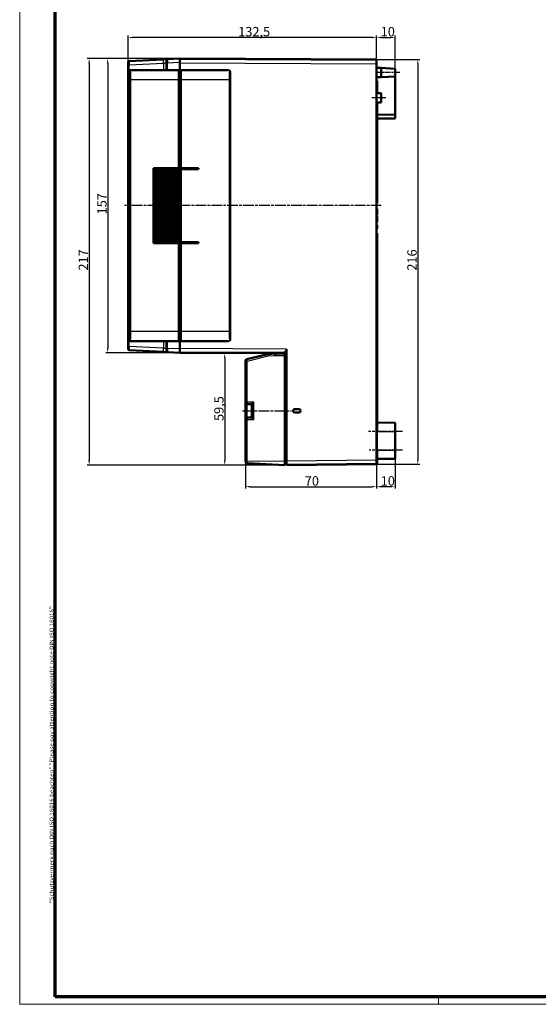
# Model space of a CAD drawing. Units: millimetres. Extents: x 1 to 1190, y 1 to 840.
# Drawn here: x 1 to 278, y 1 to 526 of the extents above; entities that cross this region are included whole.
import ezdxf

# ---------------------------------------------------------------- set-up
doc = ezdxf.new("R2010")
doc.units = ezdxf.units.MM
doc.header["$PDMODE"] = 35
doc.header["$PDSIZE"] = -2
doc.linetypes.add('CHAIN', pattern=[0.3543, 0.2362, -0.0295, 0.0591, -0.0295])
doc.linetypes.add('DASH_DOT', pattern=[0.37, 0.24, -0.06, 0.01, -0.06])
doc.layers.get('0').update_dxf_attribs({"lineweight": 25})
for name, color, linetype, lineweight in [('Bemaßung (ISO)', 1, 'Continuous', 25), ('Mittellinie (ISO)', 1, 'DASH_DOT', 25), ('Rahmen (ISO)', 7, 'Continuous', 70), ('Sichtbar (ISO)', 7, 'Continuous', 50), ('Sichtbar schmal (ISO)', 1, 'Continuous', 25)]:
    doc.layers.add(name, color=color, linetype=linetype, lineweight=lineweight)
doc.styles.add('5', font='isocpeur.ttf', dxfattribs={"width": 1.1})
doc.styles.add('Notiztext (DIN)', font='isocpeur.ttf', dxfattribs={"width": 1.1})
doc.dimstyles.new('11-Bopla 5', dxfattribs={"dimtxt": 5, "dimasz": 2.5, "dimexe": 1, "dimexo": 0, "dimgap": 0.6, "dimtad": 1, "dimdec": 6, "dimrnd": 1e-08, "dimtxsty": '5', "dimcen": 0.09, "dimdle": 7, "dimclrd": 1, "dimclre": 1, "dimclrt": 7, "dimadec": 6, "dimazin": 2, "dimtfac": 0.7, "dimtdec": 3, "dimtmove": 0, "dimatfit": 3, "dimfxl": 1, "dimtolj": 1, "dimlwd": 25, "dimlwe": 25, "dimarcsym": 0})

# ---------------------------------------------------------------- blocks, each defined once
blk = doc.blocks.new('Ränder Bopla-A0-Rahmen')
at = {"color": 1, "linetype": 'Continuous', "lineweight": 18}
for p, q in [((1, 1), (1, 840)), ((1188, 1), (1, 1)), ((224.5, 5), (224.5, 1))]:
    blk.add_line(p, q, dxfattribs=at)
at = {"color": 3, "linetype": 'Continuous', "lineweight": 70}
for p, q in [((20, 5), (20, 836)), ((1184, 5), (20, 5))]:
    blk.add_line(p, q, dxfattribs=at)
at = {"layer": 'Rahmen (ISO)', "color": 1, "insert": (19, 55), "char_height": 2.03, "width": 160.6094, "attachment_point": 7, "rotation": 90, "style": 'Notiztext (DIN)'}
blk.add_mtext('\\fISOCPEUR|b0|i0;\\W1.20;\\H2.0300;"Schutzvermerk nach DIN ISO 16016 beachten" \\fISOCPEUR|b0|i1;\\W1.20;\\H2.0300;"Please pay attention to copyright note DIN ISO 16016"', dxfattribs=at)
blk = doc.blocks.new('*D5')
at = {"layer": 'Bemaßung (ISO)', "color": 1, "linetype": 'Continuous', "lineweight": 25}
for p, q in [((191.4, 505), (191.4, 518)), ((193.9, 517), (198.8, 517)), ((201.3, 500.25), (201.3, 518))]:
    blk.add_line(p, q, dxfattribs=at)
at = {"layer": 'Bemaßung (ISO)', "color": 1, "linetype": 'Continuous'}
for points in [[(193.9, 517.41), (193.9, 516.58), (191.4, 517)], [(198.8, 517.41), (198.8, 516.58), (201.3, 517)]]:
    blk.add_solid(points, dxfattribs=at)
at = {"layer": 'Defpoints', "color": 0, "linetype": 'Continuous'}
for p in [(201.3, 517), (191.4, 505), (201.3, 500.25)]:
    blk.add_point(p, dxfattribs=at)
at = {"layer": 'Bemaßung (ISO)', "color": 7, "linetype": 'Continuous', "lineweight": 25, "insert": (193.6, 517.6), "char_height": 5, "attachment_point": 7, "style": '5'}
blk.add_mtext('\\A1;10', dxfattribs=at)
blk = doc.blocks.new('*D6')
at = {"layer": 'Bemaßung (ISO)', "color": 1, "linetype": 'Continuous', "lineweight": 25}
for p, q in [((58.9, 503.83), (58.9, 518)), ((188.9, 517), (61.4, 517)), ((191.4, 505), (191.4, 518))]:
    blk.add_line(p, q, dxfattribs=at)
at = {"layer": 'Bemaßung (ISO)', "color": 1, "linetype": 'Continuous'}
for points in [[(61.4, 517.41), (61.4, 516.58), (58.9, 517)], [(188.9, 517.41), (188.9, 516.58), (191.4, 517)]]:
    blk.add_solid(points, dxfattribs=at)
at = {"layer": 'Defpoints', "color": 0, "linetype": 'Continuous'}
for p in [(58.9, 517), (191.4, 505), (58.9, 503.83)]:
    blk.add_point(p, dxfattribs=at)
at = {"layer": 'Bemaßung (ISO)', "color": 7, "linetype": 'Continuous', "lineweight": 25, "insert": (117.58, 517.6), "char_height": 5, "attachment_point": 7, "style": '5'}
blk.add_mtext('\\A1;132,5', dxfattribs=at)
blk = doc.blocks.new('*D7')
at = {"layer": 'Bemaßung (ISO)', "color": 1, "linetype": 'Continuous', "lineweight": 25}
for p, q in [((191.4, 505.2), (214.4, 505.2)), ((213.4, 502.7), (213.4, 291.75)), ((191.4, 289.25), (214.4, 289.25))]:
    blk.add_line(p, q, dxfattribs=at)
at = {"layer": 'Bemaßung (ISO)', "color": 1, "linetype": 'Continuous'}
for points in [[(212.98, 502.7), (213.81, 502.7), (213.4, 505.2)], [(212.98, 291.75), (213.81, 291.75), (213.4, 289.25)]]:
    blk.add_solid(points, dxfattribs=at)
at = {"layer": 'Defpoints', "color": 0, "linetype": 'Continuous'}
for p in [(191.4, 505.2), (191.4, 289.25), (213.4, 289.25)]:
    blk.add_point(p, dxfattribs=at)
at = {"layer": 'Bemaßung (ISO)', "color": 7, "linetype": 'Continuous', "lineweight": 25, "insert": (212.8, 392.55), "char_height": 5, "attachment_point": 7, "rotation": 90, "style": '5'}
blk.add_mtext('\\A1;216', dxfattribs=at)
blk = doc.blocks.new('*D8')
at = {"layer": 'Bemaßung (ISO)', "color": 1, "linetype": 'Continuous', "lineweight": 25}
for p, q in [((191.4, 289.25), (191.4, 276.25)), ((201.3, 292.15), (201.3, 276.25)), ((198.8, 277.25), (193.9, 277.25))]:
    blk.add_line(p, q, dxfattribs=at)
at = {"layer": 'Bemaßung (ISO)', "color": 1, "linetype": 'Continuous'}
for points in [[(193.9, 277.67), (193.9, 276.83), (191.4, 277.25)], [(198.8, 277.67), (198.8, 276.83), (201.3, 277.25)]]:
    blk.add_solid(points, dxfattribs=at)
at = {"layer": 'Defpoints', "color": 0, "linetype": 'Continuous'}
for p in [(191.4, 289.25), (201.3, 292.15), (191.4, 277.25)]:
    blk.add_point(p, dxfattribs=at)
at = {"layer": 'Bemaßung (ISO)', "color": 7, "linetype": 'Continuous', "lineweight": 25, "insert": (193.6, 277.85), "char_height": 5, "attachment_point": 7, "style": '5'}
blk.add_mtext('\\A1;10', dxfattribs=at)
blk = doc.blocks.new('*D9')
at = {"layer": 'Bemaßung (ISO)', "color": 1, "linetype": 'Continuous', "lineweight": 25}
for p, q in [((121.4, 290.84), (121.4, 276.25)), ((191.4, 289.45), (191.4, 276.25)), ((123.9, 277.25), (188.9, 277.25))]:
    blk.add_line(p, q, dxfattribs=at)
at = {"layer": 'Bemaßung (ISO)', "color": 1, "linetype": 'Continuous'}
for points in [[(123.9, 277.67), (123.9, 276.83), (121.4, 277.25)], [(188.9, 277.67), (188.9, 276.83), (191.4, 277.25)]]:
    blk.add_solid(points, dxfattribs=at)
at = {"layer": 'Defpoints', "color": 0, "linetype": 'Continuous'}
for p in [(121.4, 290.84), (191.4, 289.45), (191.4, 277.25)]:
    blk.add_point(p, dxfattribs=at)
at = {"layer": 'Bemaßung (ISO)', "color": 7, "linetype": 'Continuous', "lineweight": 25, "insert": (153.1, 277.85), "char_height": 5, "attachment_point": 7, "style": '5'}
blk.add_mtext('\\A1;70', dxfattribs=at)
blk = doc.blocks.new('*D10')
at = {"layer": 'Bemaßung (ISO)', "color": 1, "linetype": 'Continuous', "lineweight": 25}
for p, q in [((142.4, 348.25), (109.4, 348.25)), ((110.4, 345.75), (110.4, 291.25)), ((142.4, 288.75), (109.4, 288.75))]:
    blk.add_line(p, q, dxfattribs=at)
at = {"layer": 'Bemaßung (ISO)', "color": 1, "linetype": 'Continuous'}
for points in [[(109.98, 345.75), (110.81, 345.75), (110.4, 348.25)], [(109.98, 291.25), (110.81, 291.25), (110.4, 288.75)]]:
    blk.add_solid(points, dxfattribs=at)
at = {"layer": 'Defpoints', "color": 0, "linetype": 'Continuous'}
for p in [(142.4, 348.25), (110.4, 288.75), (142.4, 288.75)]:
    blk.add_point(p, dxfattribs=at)
at = {"layer": 'Bemaßung (ISO)', "color": 7, "linetype": 'Continuous', "lineweight": 25, "insert": (109.8, 312.31), "char_height": 5, "attachment_point": 7, "rotation": 90, "style": '5'}
blk.add_mtext('\\A1;59,5', dxfattribs=at)
blk = doc.blocks.new('*D11')
at = {"layer": 'Bemaßung (ISO)', "color": 1, "linetype": 'Continuous', "lineweight": 25}
for p, q in [((86.4, 505.75), (46.94, 505.75)), ((47.94, 503.25), (47.94, 351.25)), ((86.4, 348.75), (46.94, 348.75))]:
    blk.add_line(p, q, dxfattribs=at)
at = {"layer": 'Bemaßung (ISO)', "color": 1, "linetype": 'Continuous'}
for points in [[(47.53, 503.25), (48.36, 503.25), (47.94, 505.75)], [(47.53, 351.25), (48.36, 351.25), (47.94, 348.75)]]:
    blk.add_solid(points, dxfattribs=at)
at = {"layer": 'Defpoints', "color": 0, "linetype": 'Continuous'}
for p in [(86.4, 505.75), (47.94, 348.75), (86.4, 348.75)]:
    blk.add_point(p, dxfattribs=at)
at = {"layer": 'Bemaßung (ISO)', "color": 7, "linetype": 'Continuous', "lineweight": 25, "insert": (47.34, 422.57), "char_height": 5, "attachment_point": 7, "rotation": 90, "style": '5'}
blk.add_mtext('\\A1;157', dxfattribs=at)
blk = doc.blocks.new('*D12')
at = {"layer": 'Bemaßung (ISO)', "color": 1, "linetype": 'Continuous', "lineweight": 25}
for p, q in [((86.4, 505.75), (37.05, 505.75)), ((38.05, 503.25), (38.05, 291.25)), ((142.4, 288.75), (37.05, 288.75))]:
    blk.add_line(p, q, dxfattribs=at)
at = {"layer": 'Bemaßung (ISO)', "color": 1, "linetype": 'Continuous'}
for points in [[(37.64, 503.25), (38.47, 503.25), (38.05, 505.75)], [(37.64, 291.25), (38.47, 291.25), (38.05, 288.75)]]:
    blk.add_solid(points, dxfattribs=at)
at = {"layer": 'Defpoints', "color": 0, "linetype": 'Continuous'}
for p in [(86.4, 505.75), (38.05, 288.75), (142.4, 288.75)]:
    blk.add_point(p, dxfattribs=at)
at = {"layer": 'Bemaßung (ISO)', "color": 7, "linetype": 'Continuous', "lineweight": 25, "insert": (37.45, 392.57), "char_height": 5, "attachment_point": 7, "rotation": 90, "style": '5'}
blk.add_mtext('\\A1;217', dxfattribs=at)

msp = doc.modelspace()

# ---------------------------------------------------------------- linework, layer by layer
at = {"layer": 'Mittellinie (ISO)', "linetype": 'CHAIN', "ltscale": 13.889993}
msp.add_line((203.7966458, 498.2475709), (191.2966458, 498.2475709), dxfattribs=at)
at = {"layer": 'Mittellinie (ISO)', "linetype": 'CHAIN', "ltscale": 8.333956}
msp.add_line((196.3966458, 484.7475709), (188.8966458, 484.7475709), dxfattribs=at)
at = {"layer": 'Mittellinie (ISO)', "linetype": 'CHAIN', "ltscale": 23.990969}
for p, q in [((193.9351256, 427.2475709), (56.8704779, 427.2475709)), ((119.8966458, 317.7475709), (146.0954135, 317.7475709)), ((205.2966457, 306.7486346), (187.096646, 306.7438744)), ((205.2966458, 296.7475709), (187.3966458, 296.7475709))]:
    msp.add_line(p, q, dxfattribs=at)
at = {"layer": 'Sichtbar (ISO)'}
for p, q in [((77.5013178, 505.2813865), (59.3704779, 504.3311895)), ((79.8704779, 505.4055489), (77.5013178, 505.2813865)), ((79.3966458, 503.4082899), (79.3966458, 504.9062342)), ((86.3966458, 505.7475709), (79.8704779, 505.4055489)), ((86.3966458, 505.7475709), (191.3966458, 505.1977872)), ((86.3966458, 505.7475709), (86.3966458, 503.7503118)), ((191.3966458, 504.9977872), (86.3966458, 505.5475709)), ((191.3966458, 505.1977872), (191.3966458, 504.9977872)), ((191.3966458, 504.9977872), (191.3966458, 502.9978146)), ((58.8966458, 502.3393965), (58.8966458, 503.8318747)), ((58.8966458, 502.3393965), (58.8966458, 352.1557453)), ((60.1561984, 499.4975709), (59.9005747, 499.4975709)), ((85.8966458, 499.4975709), (60.1561984, 499.4975709)), ((79.3966458, 503.4082899), (79.3966458, 499.4975709)), ((85.8966458, 499.4975709), (85.8966458, 494.4975709)), ((86.3966458, 498.9975709), (86.3966458, 503.7503118)), ((86.3966458, 503.5475983), (86.3966458, 498.9975709)), ((86.8966458, 494.4975709), (86.8966458, 499.4975709)), ((112.370294, 499.4975709), (86.8966458, 499.4975709)), ((191.3966458, 291.4502441), (191.3966458, 502.9978146)), ((191.3966458, 500.7475709), (193.7966458, 500.7475709)), ((193.7966458, 495.7475709), (193.7966458, 500.7475709)), ((201.2966458, 500.2475709), (193.7966458, 500.7475709)), ((201.2966458, 500.2475709), (201.2966458, 496.2475709)), ((59.3966458, 498.9975709), (59.3966458, 355.4975709)), ((86.8966458, 498.9975709), (85.8966458, 498.9975709)), ((85.8966458, 447.2475709), (85.8966458, 494.4975709)), ((86.8966458, 494.4975709), (86.8966458, 447.2475709)), ((191.3966458, 495.7475709), (193.7966458, 495.7475709)), ((201.2966458, 496.2475709), (193.7966458, 495.7475709)), ((201.2966458, 496.2475709), (201.2966458, 475.7475709)), ((191.3966458, 493.8975709), (191.7966458, 493.8975709)), ((191.3966458, 493.5975709), (191.7966458, 493.5975709)), ((191.3966458, 490.5975709), (191.7966458, 490.5975709)), ((191.3966458, 490.3975709), (191.7966458, 490.3975709)), ((191.3966458, 490.1457341), (191.7966458, 490.1457341)), ((191.7966458, 493.5975709), (191.7966458, 493.8975709)), ((191.7966458, 490.5975709), (191.7966458, 493.5975709)), ((191.7966458, 490.1457341), (191.7966458, 490.3975709)), ((191.7966458, 487.2842265), (191.7966458, 490.1457341)), ((193.8966458, 487.2475709), (191.3966458, 487.2912086)), ((193.8966458, 487.2475709), (193.8966458, 482.2475709)), ((193.8966458, 482.2475709), (191.3966458, 482.2039332)), ((191.7966458, 481.8975709), (191.3966458, 481.8975709)), ((191.3966458, 478.8975709), (191.7966458, 478.8975709)), ((191.3966458, 478.5975709), (191.7966458, 478.5975709)), ((191.7966458, 478.8975709), (191.7966458, 481.8975709)), ((191.7966458, 478.5975709), (191.7966458, 478.8975709)), ((191.7966458, 428.5975709), (191.7966458, 478.5975709)), ((201.2966458, 475.7475709), (191.7966458, 475.8304761)), ((191.7966458, 473.6646657), (201.2966458, 473.7475709)), ((201.2966458, 473.7475709), (201.2966458, 475.7475709)), ((72.3966458, 447.2475709), (85.8966458, 447.2475709)), ((72.3966458, 407.2475709), (72.3966458, 447.2475709)), ((72.8966458, 446.7475709), (72.3966458, 446.7475709)), ((72.8966458, 446.7475709), (74.1966458, 446.7475709)), ((72.8966458, 407.7475709), (72.8966458, 446.7475709)), ((74.1966458, 446.7475709), (75.4364779, 446.7475709)), ((74.1966458, 407.7475709), (74.1966458, 446.7475709)), ((75.4364779, 446.7475709), (76.6763099, 446.7475709)), ((75.4364779, 446.7475709), (75.4364779, 407.7475709)), ((76.6763099, 446.7475709), (77.916142, 446.7475709)), ((76.6763099, 446.7475709), (76.6763099, 407.7475709)), ((77.916142, 446.7475709), (79.155974, 446.7475709)), ((77.916142, 446.7475709), (77.916142, 407.7475709)), ((79.155974, 446.7475709), (80.395806, 446.7475709)), ((79.155974, 446.7475709), (79.155974, 407.7475709)), ((79.3966458, 447.2475709), (79.3966458, 446.7475709)), ((80.395806, 446.7475709), (81.6356381, 446.7475709)), ((80.395806, 446.7475709), (80.395806, 407.7475709)), ((81.6356381, 446.7475709), (82.8754701, 446.7475709)), ((81.6356381, 446.7475709), (81.6356381, 407.7475709)), ((82.8754701, 446.7475709), (84.1153021, 446.7475709)), ((82.8754701, 446.7475709), (82.8754701, 407.7475709)), ((84.1153021, 446.7475709), (85.3551342, 446.7475709)), ((84.1153021, 446.7475709), (84.1153021, 407.7475709)), ((85.3551342, 446.7475709), (85.8541708, 446.7475709)), ((85.3551342, 446.7475709), (85.3551342, 407.7475709)), ((86.8966458, 446.7475709), (85.8541708, 446.7475709)), ((85.8541708, 407.7475709), (85.8541708, 446.7475709)), ((85.8966458, 447.2475709), (86.8966458, 447.2475709)), ((86.3966458, 447.2475709), (86.3966458, 446.7475709)), ((86.3966458, 446.7475709), (86.3966458, 447.2475709)), ((86.8966458, 447.2475709), (96.3966458, 447.2475709)), ((96.3966458, 446.7475709), (86.8966458, 446.7475709)), ((86.8966458, 446.7475709), (86.8966458, 407.7475709)), ((96.3966458, 447.2475709), (96.3966458, 446.7475709)), ((72.3966458, 437.2475709), (72.8966458, 437.2475709)), ((59.6205865, 434.9475709), (59.7542263, 434.9475709)), ((59.6205865, 429.9907442), (59.6205865, 434.9475709)), ((59.6874064, 434.9475709), (59.7542263, 434.9475709)), ((59.6874064, 434.9475709), (59.6874064, 424.2225709)), ((59.7542263, 434.9475709), (59.7542263, 429.9907442)), ((59.7542263, 434.9475709), (59.7542263, 429.9907442)), ((72.8966458, 434.1629536), (72.3966458, 434.2716493)), ((72.8966458, 433.9475709), (72.3966458, 433.9475709)), ((72.3966458, 430.9475709), (72.8966458, 430.9475709)), ((59.6874064, 429.9907442), (59.6205865, 429.9907442)), ((72.8966458, 429.9475709), (72.3966458, 429.9475709)), ((72.3966458, 427.8475709), (72.8966458, 427.8475709)), ((72.3966458, 426.6475709), (72.8966458, 426.6475709)), ((191.3966458, 428.5975709), (191.7966458, 428.5975709)), ((72.3966458, 424.2826721), (72.8966458, 424.2826721)), ((72.8966458, 424.2225709), (72.3966458, 424.2225709)), ((191.3966458, 425.5975709), (191.7966458, 425.5975709)), ((191.3966458, 422.3333046), (191.7966458, 422.3333046)), ((191.3966458, 421.728685), (191.7966458, 421.728685)), ((191.7966458, 422.3333046), (191.7966458, 425.5975709)), ((191.7966458, 418.4644187), (191.7966458, 421.728685)), ((72.8729418, 417.2475709), (72.3966458, 417.2475709)), ((72.8966458, 417.2475709), (72.8729418, 417.2475709)), ((72.8729418, 417.2475709), (72.8729418, 407.7475709)), ((191.3966458, 418.4644187), (191.7966458, 418.4644187)), ((191.3966458, 417.0377883), (191.7966458, 417.0377883)), ((191.3966458, 416.2633318), (191.7966458, 416.2633318)), ((191.7966458, 416.2633318), (191.7966458, 417.0377883)), ((191.7966458, 415.6621089), (191.7966458, 416.2633318)), ((191.7966458, 414.8502883), (191.7966458, 415.6621089)), ((191.3966458, 414.8502883), (191.7966458, 414.8502883)), ((191.7966458, 412.5975709), (191.3966458, 412.5975709)), ((191.7966458, 311.4397245), (191.7966458, 412.5975709)), ((72.3966458, 407.7475709), (72.8729418, 407.7475709)), ((85.8966458, 407.2475709), (72.3966458, 407.2475709)), ((72.8729418, 407.7475709), (72.8966458, 407.7475709)), ((74.1966458, 407.7475709), (72.8966458, 407.7475709)), ((75.4364779, 407.7475709), (74.1966458, 407.7475709)), ((76.6763099, 407.7475709), (75.4364779, 407.7475709)), ((77.916142, 407.7475709), (76.6763099, 407.7475709)), ((79.155974, 407.7475709), (77.916142, 407.7475709)), ((80.395806, 407.7475709), (79.155974, 407.7475709)), ((79.3966458, 407.7475709), (79.3966458, 407.2475709)), ((81.6356381, 407.7475709), (80.395806, 407.7475709)), ((82.8754701, 407.7475709), (81.6356381, 407.7475709)), ((84.1153021, 407.7475709), (82.8754701, 407.7475709)), ((85.3551342, 407.7475709), (84.1153021, 407.7475709)), ((85.8541708, 407.7475709), (85.3551342, 407.7475709)), ((85.8541708, 407.7475709), (86.8966458, 407.7475709)), ((86.3966458, 407.2475709), (85.8966458, 407.2475709)), ((85.8966458, 359.9975709), (85.8966458, 407.2475709)), ((86.3966458, 407.7475709), (86.3966458, 407.2475709)), ((86.3966458, 407.2475709), (86.3966458, 407.7475709)), ((86.3966458, 407.2475709), (86.5949662, 407.2475709)), ((86.3966458, 407.2475709), (86.3966458, 359.9975709)), ((86.5949662, 407.2475709), (86.5949662, 359.9975709)), ((86.8966458, 407.2475709), (86.5949662, 407.2475709)), ((86.8966458, 407.7475709), (96.3966458, 407.7475709)), ((96.3966458, 407.2475709), (86.8966458, 407.2475709)), ((86.8966458, 407.2475709), (86.8966458, 359.9975709)), ((96.3966458, 407.7475709), (96.3966458, 407.2475709)), ((85.8966458, 359.9975709), (85.8966458, 354.9975709)), ((86.3966458, 358.7687014), (86.3966458, 359.9975709)), ((86.5949662, 358.5666303), (86.5949662, 359.9975709)), ((86.8966458, 354.9975709), (86.8966458, 359.9975709)), ((58.8966458, 350.6632671), (58.8966458, 352.1557453)), ((59.9005747, 354.9975709), (60.1561984, 354.9975709)), ((60.1561984, 354.9975709), (85.8966458, 354.9975709)), ((79.3966458, 354.9975709), (79.3966458, 351.0868519)), ((86.8966458, 355.4975709), (85.8966458, 355.4975709)), ((86.3966458, 355.4975709), (86.3966458, 350.9476531)), ((86.3966458, 350.74483), (86.3966458, 355.4975709)), ((86.8966458, 354.9975709), (112.370294, 354.9975709)), ((59.3704779, 350.1639523), (77.5013178, 349.2137553)), ((77.5013178, 349.2137553), (79.8704779, 349.0895929)), ((79.3966458, 349.5889076), (79.3966458, 351.0868519)), ((79.8704779, 349.0895929), (86.3966458, 348.7475709)), ((86.3966458, 350.74483), (86.3966458, 348.7475709)), ((86.3966458, 348.9475709), (142.3966458, 348.6543529)), ((142.3966458, 348.4543529), (86.3966458, 348.7475709)), ((133.4220898, 348.0042826), (122.1593678, 345.2533239)), ((137.3965743, 348.2475671), (133.7919739, 348.0586581)), ((137.3965743, 348.2475671), (137.3966458, 348.2475709)), ((137.3966458, 348.4805331), (137.3966458, 348.2475709)), ((142.3966458, 348.2475709), (137.3966458, 348.2475709)), ((142.3966458, 348.1367669), (142.3966458, 349.3315354)), ((142.3966458, 348.1367669), (142.3966458, 347.2475709)), ((142.3966458, 347.2475709), (142.3966458, 290.7398919)), ((143.3966458, 350.6491991), (143.3966458, 290.9475709)), ((121.3966458, 344.2818821), (121.3966458, 322.3475709)), ((121.3966458, 322.3475709), (121.3966458, 313.1475709)), ((122.3966458, 321.3475709), (124.8966458, 321.3475709)), ((124.8966458, 314.1462004), (124.8966458, 321.3489414)), ((146.8994105, 317.6967829), (146.9166255, 317.6794176)), ((149.9529413, 316.8452842), (147.7114354, 316.8356303)), ((147.7184544, 318.6594813), (149.9529413, 318.6498576)), ((149.9818038, 316.8166736), (147.902968, 316.7984362)), ((147.908145, 318.6966602), (149.9818038, 318.6784682)), ((150.8936987, 317.758497), (150.8936987, 317.7366448)), ((121.3966458, 313.1475709), (121.3966458, 290.8395834)), ((124.8966458, 314.1475709), (122.3966458, 314.1475709)), ((201.2966458, 311.3475709), (191.8922826, 311.4296415)), ((201.2966458, 311.3475709), (201.2966458, 306.7475709)), ((201.2966458, 296.7475709), (201.2966458, 306.7475709)), ((201.2966458, 296.7475709), (201.2966458, 292.1475709)), ((121.3966458, 290.7970988), (121.3966458, 290.8395834)), ((122.3443099, 289.7984693), (142.3966458, 288.7475709)), ((142.3966458, 290.7398919), (142.3966458, 288.7475709)), ((142.3966458, 289.4475709), (143.3966458, 289.438844)), ((142.3966458, 289.2475709), (143.3966458, 289.238844)), ((143.3966458, 288.9475709), (143.3966458, 290.9475709)), ((143.3966458, 288.9475709), (191.3966458, 289.4502441)), ((191.3966458, 289.2502441), (143.3966458, 288.7475709)), ((191.3966458, 291.4502441), (191.3966458, 289.4502441)), ((191.3966458, 291.3502441), (191.7966458, 291.3502441)), ((191.3966458, 289.4502441), (191.3966458, 289.2502441)), ((191.3966458, 289.3502441), (191.7966458, 289.3502441)), ((191.7966458, 291.7969832), (191.7966458, 292.0554173)), ((191.7966458, 291.3502441), (191.7966458, 291.7969832)), ((191.7966458, 289.3502441), (191.7966458, 291.3502441)), ((201.2966458, 292.1475709), (191.8922826, 292.0655003)), ((143.3966458, 288.9475709), (143.3966458, 288.7475709))]:
    msp.add_line(p, q, dxfattribs=at)
for centre, radius, start, end in [((79.8966458, 504.9062342), 0.5, 93.000000062, 180), ((59.3966458, 503.8318747), 0.5, 93, 180), ((59.3966458, 350.6632671), 0.5, 180, 266.999999944), ((79.8966458, 349.5889076), 0.5, 180, 266.999999938), ((133.8966458, 346.061399), 2, 93, 103.725941407), ((122.3966458, 344.2818821), 1, 103.725941407, 180), ((122.3966458, 322.3475709), 1, 180, 270), ((122.3966458, 313.1475709), 1, 90, 180), ((191.8966458, 311.9296225), 0.5, 180, 269.5), ((122.3966458, 290.7970988), 1, 180, 267), ((191.8966458, 291.5655193), 0.5, 90.5, 180)]:
    msp.add_arc(centre, radius, start, end, dxfattribs=at)
for centre, major_axis, ratio, start_param, end_param in [((59.9005747, 498.9975709), (-0.5039289, 0), 0.9922034873, 4.7123889804, 6.2831853072), ((59.6874064, 427.2475709), (0, -3.025), 0.0524077793, 3.5766777854, 8.989692829), ((59.6874064, 427.2475709), (0, -3.025), 0.0524077793, 0, 2.7065075218), ((100.1263474, 359.9975709), (14.2721766, 0), 0.3152987889, 3.4181881153, 3.4651979774), ((59.9005747, 355.4975709), (-0.5039289, 0), 0.9922034873, 0, 1.5707963268), ((137.4228318, 347.2475709), (0.0261859, -0.9999991), 0.052300192, 3.1429621815, 4.7110194525), ((34.9671684, 351.2168849), (143.2386484, -0.7500941), 0.0139625206, 5.5605293576, 5.5711483682), ((125.8966458, 322.3475709), (-0.9996573, -0.9996573), 0.0261859216, 4.7385689192, 6.2570053684), ((147.8994942, 317.69666), (-0.819846, 0.5728054), 0.99986911, 5.3135130958, 6.8929595842), ((147.9167398, 317.6792639), (-0.8489455, 0.5287871), 0.9998288278, 5.2607319385, 6.8401784269), ((149.9448068, 317.7298226), (0.8534547, 0.3566557), 0.9937282003, 5.9043954772, 7.4515740158), ((149.9448068, 317.7653192), (0.8534547, -0.3566557), 0.9937282003, 5.1147965986, 6.6619751371), ((149.9737057, 317.7584692), (0.2677958, 0.8802026), 0.9999457859, 5.0077492924, 6.5697431528), ((149.9737057, 317.7366726), (0.2677958, -0.8802026), 0.9999457859, 5.9966274616, 7.5586213219), ((125.8966458, 313.1475709), (0.9996573, -0.9996573), 0.0261859216, 3.1677725924, 4.6862090416)]:
    msp.add_ellipse(centre, major_axis=major_axis, ratio=ratio, start_param=start_param, end_param=end_param, dxfattribs=at)
for points, knots in [([(147.902968, 316.7984362), (147.7807023, 316.7973635), (147.6584417, 316.8197786), (147.5439314, 316.8626507), (147.4277829, 316.9061361), (147.3194076, 316.970743), (147.2270255, 317.0534897), (147.134652, 317.1362287), (147.0585403, 317.2368552), (147.0025687, 317.3475357), (146.9474765, 317.4564773), (146.911807, 317.5753364), (146.8994105, 317.6967829)], [-0.14772895922, -0.14772895922, -0.14772895922, -0.14772895922, -0.11104244281, -0.11104244281, -0.11104244281, -0.0738311141, -0.0738311141, -0.0738311141, -0.03662325968, -0.03662325968, -0.03662325968, 0, 0, 0, 0]), ([(147.9160474, 316.8157956), (147.8000909, 316.8147748), (147.6841263, 316.8348334), (147.5747817, 316.8734496), (147.4575776, 316.9148414), (147.3477993, 316.977618), (147.2537274, 317.058839), (147.1596475, 317.1400668), (147.0815423, 317.2395213), (147.0235139, 317.3494295), (146.9692507, 317.4522061), (146.9324605, 317.5642806), (146.9166255, 317.6794176)], [-0.14421667135, -0.14421667135, -0.14421667135, -0.14421667135, -0.1094342995, -0.1094342995, -0.1094342995, -0.07215185827, -0.07215185827, -0.07215185827, -0.03486625873, -0.03486625873, -0.03486625873, 0, 0, 0, 0])]:
    msp.add_open_spline(points, degree=3, knots=knots, dxfattribs=at)
msp.add_rational_spline([(150.8826764, 317.7475709), (150.875801, 317.7475709), (150.8688253, 317.7475709)], [0.999927264123, 0.999919345923, 0.999966298384], degree=2, dxfattribs=at)
at = {"layer": 'Sichtbar schmal (ISO)'}
for p, q in [((59.3357112, 502.3393965), (58.8966458, 502.3393965)), ((59.3357112, 502.3393965), (77.6403845, 503.2987038)), ((59.3357112, 352.1557453), (59.3357112, 502.3393965)), ((77.6403845, 503.2987038), (77.6403845, 499.4975709)), ((79.3966458, 503.2987038), (77.6403845, 503.2987038)), ((79.3966458, 503.4082899), (79.8704779, 503.4082899)), ((79.8704779, 503.4082899), (86.3966458, 503.7503118)), ((79.8704779, 499.4975709), (79.8704779, 503.4082899)), ((86.3966458, 503.5475983), (191.3966458, 502.9978146)), ((59.3966458, 498.9975709), (59.6568836, 498.9975709)), ((60.2572801, 494.4975709), (59.9083182, 494.4975709)), ((59.9083182, 494.4975709), (59.9083182, 359.9975709)), ((60.2572801, 494.4975709), (85.8966458, 494.4975709)), ((60.2572801, 359.9975709), (60.2572801, 494.4975709)), ((86.8966458, 494.4975709), (85.8966458, 494.4975709)), ((86.8966458, 494.4975709), (112.7831852, 494.4975709)), ((112.7831852, 494.4975709), (112.7831852, 359.9975709)), ((112.7831852, 494.4975709), (113.1530904, 494.4975709)), ((113.1530904, 359.9975709), (113.1530904, 494.4975709)), ((113.3949165, 498.996334), (113.3949165, 355.4988078)), ((77.6403845, 447.2475709), (77.6403845, 446.7475709)), ((79.8704779, 446.7475709), (79.8704779, 447.2475709)), ((191.3966458, 415.6621089), (191.7966458, 415.6621089)), ((77.6403845, 407.7475709), (77.6403845, 407.2475709)), ((79.8704779, 407.2475709), (79.8704779, 407.7475709)), ((60.2572801, 359.9975709), (59.9083182, 359.9975709)), ((85.8966458, 359.9975709), (60.2572801, 359.9975709)), ((85.8966458, 359.9975709), (86.3966458, 359.9975709)), ((86.8966458, 359.9975709), (86.5949662, 359.9975709)), ((112.7831852, 359.9975709), (86.8966458, 359.9975709)), ((113.1530904, 359.9975709), (112.7831852, 359.9975709)), ((59.3357112, 352.1557453), (58.8966458, 352.1557453)), ((77.6403845, 351.196438), (59.3357112, 352.1557453)), ((59.6568836, 355.4975709), (59.3966458, 355.4975709)), ((77.6403845, 354.9975709), (77.6403845, 351.196438)), ((79.8704779, 351.0868519), (79.8704779, 354.9975709)), ((77.6403845, 351.196438), (79.3966458, 351.196438)), ((79.8704779, 351.0868519), (79.3966458, 351.0868519)), ((86.3966458, 350.74483), (79.8704779, 351.0868519)), ((143.3966458, 350.6491991), (86.3966458, 350.9476531)), ((122.3443099, 344.2818821), (133.6070319, 347.0328408)), ((133.7919739, 347.0600285), (137.3704958, 347.2475709)), ((137.3704958, 347.2475709), (142.3966458, 347.2475709)), ((121.3966458, 344.2818821), (122.3443099, 344.2818821)), ((122.3443099, 322.3475709), (122.3443099, 344.2818821)), ((121.3966458, 322.3475709), (122.3443099, 322.3475709)), ((125.8443099, 322.3475709), (122.3443099, 322.3475709)), ((122.3966458, 314.1475709), (122.3966458, 321.3475709)), ((125.8443099, 313.1475709), (125.8443099, 322.3475709)), ((147.9253908, 318.6792639), (147.908145, 318.6966602)), ((149.9818038, 318.6784682), (149.9529413, 318.6498576)), ((149.9529413, 316.8452842), (149.9818038, 316.8166736)), ((150.8826764, 317.7475709), (150.8936987, 317.758497)), ((150.8936987, 317.7366448), (150.8826764, 317.7475709)), ((122.3443099, 313.1475709), (121.3966458, 313.1475709)), ((122.3443099, 313.1475709), (125.8443099, 313.1475709)), ((122.3443099, 290.8395834), (122.3443099, 313.1475709)), ((191.8922826, 311.4296415), (191.8922826, 306.7475709)), ((191.8922826, 306.7475709), (191.3966458, 306.7475709)), ((191.8922826, 296.7475709), (191.8922826, 306.7475709)), ((191.8922826, 306.7475709), (201.2966458, 306.7475709)), ((191.8922826, 296.7475709), (191.3966458, 296.7475709)), ((191.8922826, 296.7475709), (191.8922826, 292.0655003)), ((191.8922826, 296.7475709), (201.2966458, 296.7475709)), ((121.3966458, 290.8395834), (122.3443099, 290.8395834)), ((142.3966458, 290.7398919), (122.3443099, 290.8395834)), ((143.3966458, 290.9387869), (142.3966458, 290.9475138)), ((191.3966458, 291.4502441), (143.3966458, 290.9475709)), ((191.4534479, 291.7969832), (191.7966458, 291.7969832))]:
    msp.add_line(p, q, dxfattribs=at)
msp.add_arc((133.8443099, 346.061399), 1, 93, 103.725941407, dxfattribs=at)
for centre, major_axis, ratio, start_param, end_param in [((77.3966458, 503.2731562), (-0.1077753, -2.0082288), 0.1203628007, 1.5899772676, 3.1543953976), ((79.8966458, 503.4041756), (-0.0261546, 2.0013737), 0.0130459482, 0.0005128693, 1.5685701403), ((59.3966458, 502.3298162), (-0.0260953, 2.0013757), 0.0303792226, 0.0011951849, 1.5656133198), ((60.1561984, 498.9975709), (0, 0.5), 0.9986295348, 0, 1.5707963249), ((60.1561984, 494.4975709), (0, 5), 0.0202163413, 4.7123889804, 6.2831853073), ((112.370294, 494.4975709), (19.7035465, 0), 0.2537614231, 1.5439986639, 1.5707963268), ((112.9014074, 494.4975709), (0, -5), 0.0236444484, 3.1683903137, 4.7123889804), ((59.6568836, 494.4975709), (0, -4.5), 0.0558743569, 1.5707963268, 3.1415926536), ((113.4007222, 494.4975709), (0, 4.5), 0.055029281, 0.0234468555, 1.5707963268), ((59.6568836, 359.9975709), (0, -4.5), 0.0558743569, 0, 1.5707963268), ((60.1561984, 359.9975709), (0, 5), 0.0202163413, 3.1415926535, 4.7123889804), ((112.9014074, 359.9975709), (0, -5), 0.0236444484, 4.7123889804, 6.2563876471), ((113.4007222, 359.9975709), (0, 4.5), 0.055029281, 1.5707963268, 3.1181457981), ((59.3966458, 352.1653256), (0.0260953, 2.0013757), 0.0303792226, 1.5759793338, 3.1403974688), ((60.1561984, 355.4975709), (0, -0.5), 0.9986295348, 4.7123889804, 6.2831853065), ((112.370294, 359.9975709), (19.7035465, 0), 0.2537614231, 4.7123889804, 4.7391867443), ((77.3966458, 351.2219856), (0.1077753, -2.0082288), 0.1203628007, 6.2703825632, 7.8348006932), ((79.8966458, 351.0909662), (0.0261546, 2.0013737), 0.0130459482, 1.5730225136, 3.1410797852), ((133.6593678, 347.0328408), (-0.237278, 0.9714418), 0.0508452556, 0, 1.5583778364), ((133.8443099, 347.0600285), (-0.052336, 0.9986295), 0.0522644277, 0, 1.5680572711), ((122.3966458, 344.2818821), (-0.237278, 0.9714418), 0.0508452556, 0, 1.5583778364), ((122.3966458, 322.3475709), (0, -1), 0.0523359562, 4.7123889804, 6.2831853072), ((-3019.9203953, 289.3459122), (3167.8994345, 27.646892), 0.0087262032, 6.2761786216, 6.2768024299), ((122.3966458, 313.1475709), (0, 1), 0.0523359562, 0, 1.5707963268)]:
    msp.add_ellipse(centre, major_axis=major_axis, ratio=ratio, start_param=start_param, end_param=end_param, dxfattribs=at)
for points, knots in [([(77.5013178, 505.2813865), (77.8362356, 505.2989388), (78.1719905, 505.2550542), (78.7298836, 505.1441662), (78.9624468, 505.0844183), (79.2327107, 505.0038643), (79.3104548, 504.9760274), (79.3823374, 504.9349262), (79.3966458, 504.9201631), (79.3966458, 504.9062342)], [0.0000000143, 0.0000000143, 0.0000000143, 0.0000000143, 1.6027490779, 1.6027490779, 3.047480641, 3.047480641, 3.950437868, 3.950437868, 4.5147861348, 4.5147861348, 4.5147861348, 4.5147861348]), ([(112.898222, 499.4932041), (112.9598634, 499.4928217), (113.0213045, 499.4804593), (113.1406224, 499.4333091), (113.1979377, 499.3967268), (113.2924034, 499.3040935), (113.3267763, 499.2513886), (113.3648905, 499.166481), (113.3759955, 499.1329209), (113.3908436, 499.0650136), (113.394743, 499.0307024), (113.3949109, 498.9963358)], [0.000036930846, 0.000036930846, 0.000036930846, 0.000036930846, 0.018530107979, 0.018530107979, 0.038526581442, 0.038526581442, 0.058231451268, 0.058231451268, 0.070185987102, 0.070185987102, 0.081877094147, 0.081877094147, 0.081877094147, 0.081877094147]), ([(113.3949109, 355.498806), (113.3946141, 355.4380439), (113.3826524, 355.3774645), (113.3365581, 355.2588803), (113.3004076, 355.2015325), (113.2078752, 355.1059664), (113.1549879, 355.0714388), (113.0711035, 355.0331329), (113.037415, 355.0217574), (112.9685766, 355.0062831), (112.9334311, 355.0021561), (112.898222, 355.0019377)], [0.000231674266, 0.000231674266, 0.000231674266, 0.000231674266, 0.018461511287, 0.018461511287, 0.038399802744, 0.038399802744, 0.058376199896, 0.058376199896, 0.070791938074, 0.070791938074, 0.083159812329, 0.083159812329, 0.083159812329, 0.083159812329]), ([(79.3966458, 349.5889076), (79.3966458, 349.5749787), (79.3823374, 349.5602156), (79.3104548, 349.5191144), (79.2327107, 349.4912775), (78.9624468, 349.4107235), (78.7298836, 349.3509756), (78.1719905, 349.2400876), (77.8362356, 349.196203), (77.5013178, 349.2137553)], [-0.0038310057, -0.0038310057, -0.0038310057, -0.0038310057, 0.5605172628, 0.5605172628, 1.4634744923, 1.4634744923, 2.9082060595, 2.9082060595, 4.5109551295, 4.5109551295, 4.5109551295, 4.5109551295]), ([(122.3443099, 289.7984693), (122.3439879, 289.7984862), (122.3436946, 289.8051683), (122.3430304, 289.8398838), (122.342722, 289.8778488), (122.3422033, 290.0165709), (122.3421746, 290.1404177), (122.3427351, 290.4534641), (122.3433955, 290.6473098), (122.3443099, 290.8395834)], [0, 0, 0, 0, 0.008288299179, 0.008288299179, 0.021549577864, 0.021549577864, 0.042767623761, 0.042767623761, 0.066306393429, 0.066306393429, 0.066306393429, 0.066306393429])]:
    msp.add_open_spline(points, degree=3, knots=knots, dxfattribs=at)

# ---------------------------------------------------------------- block references
msp.add_blockref('Ränder Bopla-A0-Rahmen', (0, 0))

# ---------------------------------------------------------------- dimensions: what is measured, and where the dimension line sits
at = {"layer": 'Bemaßung (ISO)', "color": 1, "linetype": 'Continuous', "lineweight": 25}
for base, p1, p2, override, picture, middle in [((58.8966458, 516.9977872), (191.3966458, 504.9977872), (58.8966458, 503.8318747), {"dimgap": 0.6, "dimdec": 6, "dimtol": 0, "dimlim": 0, "dimtp": 0, "dimtm": 0, "dimtdec": 3, "dimtofl": 0, "dimatfit": 1}, '*D6', (125.1466458, 516.9977872)), ((201.2966458, 516.9977872), (191.3966458, 504.9977872), (201.2966458, 500.2475709), {"dimgap": 0.6, "dimdec": 0, "dimtol": 0, "dimlim": 0, "dimtp": 0, "dimtm": 0, "dimtdec": 3, "dimtofl": 0, "dimatfit": 1}, '*D5', (196.3466458, 516.9977872)), ((191.3966458, 277.2502441), (201.2966458, 292.1475709), (191.3966458, 289.2502441), {"dimgap": 0.6, "dimdec": 0, "dimtol": 0, "dimlim": 0, "dimtp": 0, "dimtm": 0, "dimtdec": 3, "dimtofl": 0, "dimatfit": 1}, '*D8', (196.3466458, 277.2502441))]:
    dim = msp.add_linear_dim(base=base, p1=p1, p2=p2, dimstyle='11-Bopla 5', override=override, dxfattribs=at)
    dim.commit()
    dim.dimension.update_dxf_attribs({"geometry": picture, "text_midpoint": middle, "dimtype": 160})
for base, p1, p2, angle, override, picture, middle in [((38.0517955, 288.7475709), (86.3966458, 505.7475709), (142.3966458, 288.7475709), 90, {"dimgap": 0.6, "dimdec": 6, "dimtol": 0, "dimlim": 0, "dimtp": 0, "dimtm": 0, "dimtdec": 3, "dimtofl": 0, "dimatfit": 1}, '*D12', (38.0517955, 397.2475709)), ((47.9417686, 348.7475709), (86.3966458, 505.7475709), (86.3966458, 348.7475709), 90, {"dimgap": 0.6, "dimdec": 6, "dimtol": 0, "dimlim": 0, "dimtp": 0, "dimtm": 0, "dimtdec": 3, "dimtofl": 0, "dimatfit": 1}, '*D11', (47.9417686, 427.2475709)), ((213.3966458, 289.2502441), (191.3966458, 505.1977872), (191.3966458, 289.2502441), 90, {"dimgap": 0.6, "dimdec": 0, "dimtol": 0, "dimlim": 0, "dimtp": 0, "dimtm": 0, "dimtdec": 3, "dimtofl": 0, "dimatfit": 1}, '*D7', (213.3966458, 397.2240156)), ((110.3966458, 288.7475709), (142.3966458, 348.2475709), (142.3966458, 288.7475709), 90, {"dimgap": 0.6, "dimdec": 6, "dimtol": 0, "dimlim": 0, "dimtp": 0, "dimtm": 0, "dimtdec": 3, "dimtofl": 0, "dimatfit": 1}, '*D10', (110.3966458, 318.4975709)), ((191.3966458, 277.2502441), (121.3966458, 290.8395834), (191.3966458, 289.4502441), 180, {"dimgap": 0.6, "dimdec": 6, "dimtol": 0, "dimlim": 0, "dimtp": 0, "dimtm": 0, "dimtdec": 3, "dimtofl": 0, "dimatfit": 1}, '*D9', (156.3966458, 277.2502441))]:
    dim = msp.add_linear_dim(base=base, p1=p1, p2=p2, angle=angle, dimstyle='11-Bopla 5', override=override, dxfattribs=at)
    dim.commit()
    dim.dimension.update_dxf_attribs({"geometry": picture, "text_midpoint": middle, "dimtype": 160})

doc.saveas('drawing.dxf')
